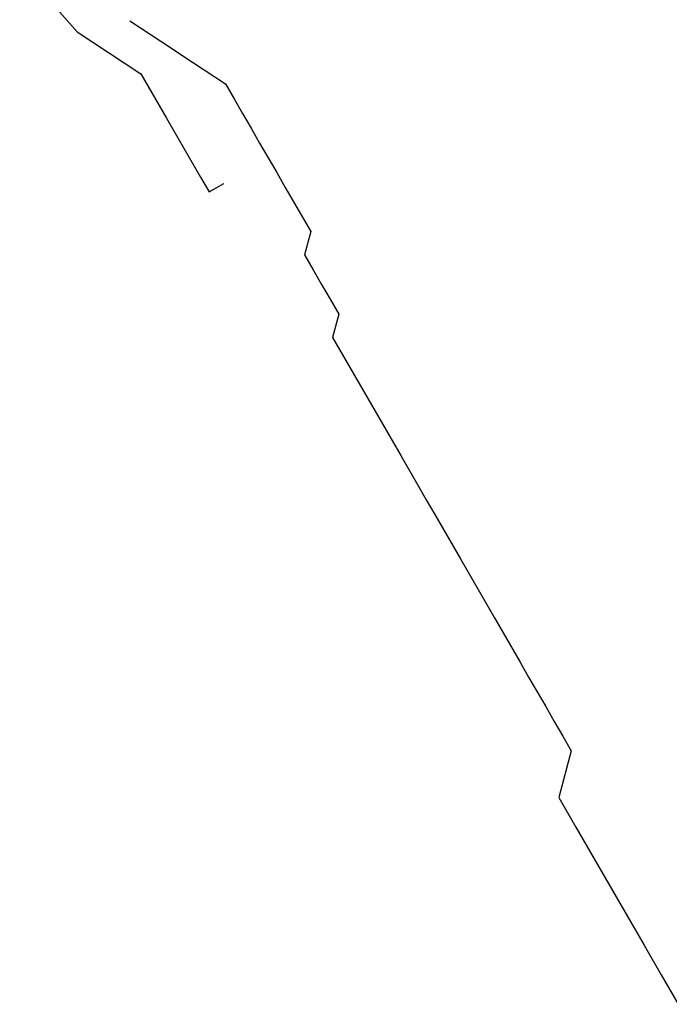
# Model space of a CAD drawing. Extents: x -223 to 1023, y -215 to 1015.
# Drawn here: x 57 to 95, y 217 to 275 of the extents above; entities that cross this region are included whole.
import ezdxf

# ---------------------------------------------------------------- set-up
doc = ezdxf.new("R2010")
doc.units = 0

msp = doc.modelspace()

# ---------------------------------------------------------------- linework, layer by layer
for p, q in [((57.085, 278.222), (60.451, 274.392)), ((57.085, 278.222), (60.451, 274.392)), ((57.085, 278.222), (60.451, 274.392)), ((57.085, 278.222), (60.451, 274.392)), ((57.085, 278.222), (60.451, 274.392)), ((57.085, 278.222), (60.451, 274.392)), ((63.549, 275.026), (65.415, 273.794)), ((63.549, 275.026), (65.415, 273.794)), ((63.549, 275.026), (65.415, 273.794)), ((63.549, 275.026), (65.415, 273.794)), ((63.549, 275.026), (65.415, 273.794)), ((63.549, 275.026), (65.415, 273.794)), ((63.549, 275.026), (63.549, 275.026)), ((63.549, 275.026), (63.549, 275.026)), ((63.549, 275.026), (63.549, 275.026)), ((63.549, 275.026), (63.549, 275.026)), ((63.549, 275.026), (63.549, 275.026)), ((63.549, 275.026), (63.549, 275.026)), ((63.549, 275.026), (63.549, 275.026)), ((63.549, 275.026), (63.549, 275.026)), ((63.549, 275.026), (63.549, 275.026)), ((63.549, 275.026), (63.549, 275.026)), ((63.549, 275.026), (63.549, 275.026)), ((63.549, 275.026), (63.549, 275.026)), ((63.549, 275.026), (63.549, 275.026)), ((63.549, 275.026), (63.549, 275.026)), ((63.549, 275.026), (63.549, 275.026)), ((63.549, 275.026), (63.549, 275.026)), ((63.549, 275.026), (63.549, 275.026)), ((63.549, 275.026), (63.549, 275.026)), ((63.549, 275.026), (63.549, 275.026)), ((63.549, 275.026), (63.549, 275.026)), ((63.549, 275.026), (63.549, 275.026)), ((63.549, 275.026), (63.549, 275.026)), ((63.549, 275.026), (63.549, 275.026)), ((63.549, 275.026), (63.549, 275.026)), ((63.549, 275.026), (63.549, 275.026)), ((63.549, 275.026), (63.549, 275.026)), ((63.549, 275.026), (63.549, 275.026)), ((63.549, 275.026), (63.549, 275.026)), ((63.549, 275.026), (63.549, 275.026)), ((63.549, 275.026), (63.549, 275.026)), ((63.549, 275.026), (63.549, 275.026)), ((63.549, 275.026), (63.549, 275.026)), ((63.549, 275.026), (63.549, 275.026)), ((63.549, 275.026), (63.549, 275.026)), ((63.549, 275.026), (63.549, 275.026)), ((63.549, 275.026), (63.549, 275.026)), ((63.549, 275.026), (63.549, 275.026)), ((63.549, 275.026), (63.549, 275.026)), ((63.549, 275.026), (63.549, 275.026)), ((63.549, 275.026), (63.549, 275.026)), ((63.549, 275.026), (63.549, 275.026)), ((63.549, 275.026), (63.549, 275.026)), ((63.549, 275.026), (63.549, 275.026)), ((63.549, 275.026), (63.549, 275.026)), ((63.549, 275.026), (63.549, 275.026)), ((63.549, 275.026), (63.549, 275.026)), ((63.549, 275.026), (63.549, 275.026)), ((63.549, 275.026), (63.549, 275.026)), ((63.549, 275.026), (63.549, 275.026)), ((63.549, 275.026), (63.549, 275.026)), ((63.549, 275.026), (63.549, 275.026)), ((63.549, 275.026), (63.549, 275.026)), ((63.549, 275.026), (63.549, 275.026)), ((63.549, 275.026), (63.549, 275.026)), ((63.549, 275.026), (63.549, 275.026)), ((63.549, 275.026), (63.549, 275.026)), ((63.549, 275.026), (63.549, 275.026)), ((63.549, 275.026), (63.549, 275.026)), ((63.549, 275.026), (63.549, 275.026)), ((63.549, 275.026), (63.549, 275.026)), ((63.549, 275.026), (63.549, 275.026)), ((63.549, 275.026), (63.549, 275.026)), ((63.549, 275.026), (63.549, 275.026)), ((63.549, 275.026), (63.549, 275.026)), ((63.549, 275.026), (63.549, 275.026)), ((63.549, 275.026), (63.549, 275.026)), ((63.549, 275.026), (63.549, 275.026)), ((63.549, 275.026), (63.549, 275.026)), ((63.549, 275.026), (63.549, 275.026)), ((63.549, 275.026), (63.549, 275.026)), ((63.549, 275.026), (63.549, 275.026)), ((63.549, 275.026), (63.549, 275.026)), ((63.549, 275.026), (63.549, 275.026)), ((63.549, 275.026), (63.549, 275.026)), ((63.549, 275.026), (63.549, 275.026)), ((63.549, 275.026), (63.549, 275.026)), ((63.549, 275.026), (63.549, 275.026)), ((63.549, 275.026), (63.549, 275.026)), ((63.549, 275.026), (63.549, 275.026)), ((63.549, 275.026), (63.549, 275.026)), ((63.549, 275.026), (63.549, 275.026)), ((63.549, 275.026), (63.549, 275.026)), ((63.549, 275.026), (63.549, 275.026)), ((63.549, 275.026), (63.549, 275.026)), ((63.549, 275.026), (63.549, 275.026)), ((63.549, 275.026), (63.549, 275.026)), ((63.549, 275.026), (63.549, 275.026)), ((63.549, 275.026), (63.549, 275.026)), ((63.549, 275.026), (63.549, 275.026)), ((63.549, 275.026), (63.549, 275.026)), ((63.549, 275.026), (63.549, 275.026)), ((63.549, 275.026), (63.549, 275.026)), ((63.549, 275.026), (63.549, 275.026)), ((63.549, 275.026), (63.549, 275.026)), ((63.549, 275.026), (63.549, 275.026)), ((63.549, 275.026), (63.549, 275.026)), ((63.549, 275.026), (63.549, 275.026)), ((63.549, 275.026), (63.549, 275.026)), ((63.549, 275.026), (63.549, 275.026)), ((63.549, 275.026), (63.549, 275.026)), ((63.549, 275.026), (63.549, 275.026)), ((63.549, 275.026), (63.549, 275.026)), ((63.549, 275.026), (63.549, 275.026)), ((63.549, 275.026), (63.549, 275.026)), ((63.549, 275.026), (63.549, 275.026)), ((63.549, 275.026), (63.549, 275.026)), ((63.549, 275.026), (63.549, 275.026)), ((63.549, 275.026), (63.549, 275.026)), ((60.451, 274.392), (64.183, 271.928)), ((60.451, 274.392), (64.183, 271.928)), ((60.451, 274.392), (64.183, 271.928)), ((60.451, 274.392), (64.183, 271.928)), ((60.451, 274.392), (64.183, 271.928)), ((60.451, 274.392), (64.183, 271.928)), ((65.415, 273.794), (67.281, 272.562)), ((65.415, 273.794), (67.281, 272.562)), ((65.415, 273.794), (67.281, 272.562)), ((65.415, 273.794), (67.281, 272.562)), ((65.415, 273.794), (67.281, 272.562)), ((65.415, 273.794), (67.281, 272.562)), ((65.415, 273.794), (65.415, 273.794)), ((65.415, 273.794), (65.415, 273.794)), ((65.415, 273.794), (65.415, 273.794)), ((65.415, 273.794), (65.415, 273.794)), ((65.415, 273.794), (65.415, 273.794)), ((65.415, 273.794), (65.415, 273.794)), ((67.281, 272.562), (69.147, 271.33)), ((67.281, 272.562), (69.147, 271.33)), ((67.281, 272.562), (69.147, 271.33)), ((67.281, 272.562), (69.147, 271.33)), ((67.281, 272.562), (69.147, 271.33)), ((67.281, 272.562), (69.147, 271.33)), ((67.281, 272.562), (67.281, 272.562)), ((67.281, 272.562), (67.281, 272.562)), ((67.281, 272.562), (67.281, 272.562)), ((67.281, 272.562), (67.281, 272.562)), ((67.281, 272.562), (67.281, 272.562)), ((67.281, 272.562), (67.281, 272.562)), ((64.183, 271.928), (65.683, 269.33)), ((64.183, 271.928), (65.683, 269.33)), ((64.183, 271.928), (65.683, 269.33)), ((64.183, 271.928), (65.683, 269.33)), ((64.183, 271.928), (65.683, 269.33)), ((64.183, 271.928), (65.683, 269.33)), ((69.147, 271.33), (69.647, 270.464)), ((69.147, 271.33), (69.647, 270.464)), ((69.147, 271.33), (69.647, 270.464)), ((69.147, 271.33), (69.647, 270.464)), ((69.147, 271.33), (69.647, 270.464)), ((69.147, 271.33), (69.647, 270.464)), ((69.147, 271.33), (69.147, 271.33)), ((69.147, 271.33), (69.147, 271.33)), ((69.147, 271.33), (69.147, 271.33)), ((69.147, 271.33), (69.147, 271.33)), ((69.147, 271.33), (69.147, 271.33)), ((69.147, 271.33), (69.147, 271.33)), ((69.647, 270.464), (70.147, 269.598)), ((69.647, 270.464), (70.147, 269.598)), ((69.647, 270.464), (70.147, 269.598)), ((69.647, 270.464), (70.147, 269.598)), ((69.647, 270.464), (70.147, 269.598)), ((69.647, 270.464), (70.147, 269.598)), ((69.647, 270.464), (69.647, 270.464)), ((69.647, 270.464), (69.647, 270.464)), ((69.647, 270.464), (69.647, 270.464)), ((69.647, 270.464), (69.647, 270.464)), ((69.647, 270.464), (69.647, 270.464)), ((69.647, 270.464), (69.647, 270.464)), ((69.647, 270.464), (69.647, 270.464)), ((69.647, 270.464), (69.647, 270.464)), ((69.647, 270.464), (69.647, 270.464)), ((69.647, 270.464), (69.647, 270.464)), ((69.647, 270.464), (69.647, 270.464)), ((69.647, 270.464), (69.647, 270.464)), ((69.647, 270.464), (69.647, 270.464)), ((69.647, 270.464), (69.647, 270.464)), ((69.647, 270.464), (69.647, 270.464)), ((69.647, 270.464), (69.647, 270.464)), ((69.647, 270.464), (69.647, 270.464)), ((69.647, 270.464), (69.647, 270.464)), ((69.647, 270.464), (69.647, 270.464)), ((69.647, 270.464), (69.647, 270.464)), ((69.647, 270.464), (69.647, 270.464)), ((69.647, 270.464), (69.647, 270.464)), ((69.647, 270.464), (69.647, 270.464)), ((69.647, 270.464), (69.647, 270.464)), ((70.147, 269.598), (70.647, 268.732)), ((70.147, 269.598), (70.647, 268.732)), ((70.147, 269.598), (70.647, 268.732)), ((70.147, 269.598), (70.647, 268.732)), ((70.147, 269.598), (70.647, 268.732)), ((70.147, 269.598), (70.647, 268.732)), ((70.147, 269.598), (70.147, 269.598)), ((70.147, 269.598), (70.147, 269.598)), ((70.147, 269.598), (70.147, 269.598)), ((70.147, 269.598), (70.147, 269.598)), ((70.147, 269.598), (70.147, 269.598)), ((70.147, 269.598), (70.147, 269.598)), ((65.683, 269.33), (67.683, 265.866)), ((65.683, 269.33), (67.683, 265.866)), ((65.683, 269.33), (67.683, 265.866)), ((65.683, 269.33), (67.683, 265.866)), ((65.683, 269.33), (67.683, 265.866)), ((65.683, 269.33), (67.683, 265.866)), ((70.647, 268.732), (71.147, 267.866)), ((70.647, 268.732), (71.147, 267.866)), ((70.647, 268.732), (71.147, 267.866)), ((70.647, 268.732), (71.147, 267.866)), ((70.647, 268.732), (71.147, 267.866)), ((70.647, 268.732), (71.147, 267.866)), ((71.147, 267.866), (71.647, 267)), ((71.147, 267.866), (71.647, 267)), ((71.147, 267.866), (71.647, 267)), ((71.147, 267.866), (71.647, 267)), ((71.147, 267.866), (71.647, 267)), ((71.147, 267.866), (71.647, 267)), ((71.647, 267), (72.147, 266.134)), ((71.647, 267), (72.147, 266.134)), ((71.647, 267), (72.147, 266.134)), ((71.647, 267), (72.147, 266.134)), ((71.647, 267), (72.147, 266.134)), ((71.647, 267), (72.147, 266.134)), ((72.147, 266.134), (72.647, 265.268)), ((72.147, 266.134), (72.647, 265.268)), ((72.147, 266.134), (72.647, 265.268)), ((72.147, 266.134), (72.647, 265.268)), ((72.147, 266.134), (72.647, 265.268)), ((72.147, 266.134), (72.647, 265.268)), ((72.147, 266.134), (72.147, 266.134)), ((72.147, 266.134), (72.147, 266.134)), ((72.147, 266.134), (72.147, 266.134)), ((72.147, 266.134), (72.147, 266.134)), ((72.147, 266.134), (72.147, 266.134)), ((72.147, 266.134), (72.147, 266.134)), ((67.683, 265.866), (68.183, 265)), ((67.683, 265.866), (68.183, 265)), ((67.683, 265.866), (68.183, 265)), ((67.683, 265.866), (68.183, 265)), ((67.683, 265.866), (68.183, 265)), ((67.683, 265.866), (68.183, 265)), ((68.183, 265), (69.049, 265.5)), ((68.183, 265), (69.049, 265.5)), ((68.183, 265), (69.049, 265.5)), ((68.183, 265), (69.049, 265.5)), ((68.183, 265), (69.049, 265.5)), ((68.183, 265), (69.049, 265.5)), ((69.049, 265.5), (69.049, 265.5)), ((69.049, 265.5), (69.049, 265.5)), ((69.049, 265.5), (69.049, 265.5)), ((69.049, 265.5), (69.049, 265.5)), ((69.049, 265.5), (69.049, 265.5)), ((69.049, 265.5), (69.049, 265.5)), ((69.049, 265.5), (69.049, 265.5)), ((69.049, 265.5), (69.049, 265.5)), ((69.049, 265.5), (69.049, 265.5)), ((69.049, 265.5), (69.049, 265.5)), ((69.049, 265.5), (69.049, 265.5)), ((69.049, 265.5), (69.049, 265.5)), ((69.049, 265.5), (69.049, 265.5)), ((69.049, 265.5), (69.049, 265.5)), ((69.049, 265.5), (69.049, 265.5)), ((69.049, 265.5), (69.049, 265.5)), ((69.049, 265.5), (69.049, 265.5)), ((69.049, 265.5), (69.049, 265.5)), ((72.647, 265.268), (74.147, 262.67)), ((72.647, 265.268), (74.147, 262.67)), ((72.647, 265.268), (74.147, 262.67)), ((72.647, 265.268), (74.147, 262.67)), ((72.647, 265.268), (74.147, 262.67)), ((72.647, 265.268), (74.147, 262.67)), ((74.147, 262.67), (73.781, 261.304)), ((74.147, 262.67), (73.781, 261.304)), ((74.147, 262.67), (73.781, 261.304)), ((74.147, 262.67), (73.781, 261.304)), ((74.147, 262.67), (73.781, 261.304)), ((74.147, 262.67), (73.781, 261.304)), ((74.147, 262.67), (74.147, 262.67)), ((74.147, 262.67), (74.147, 262.67)), ((74.147, 262.67), (74.147, 262.67)), ((74.147, 262.67), (74.147, 262.67)), ((74.147, 262.67), (74.147, 262.67)), ((74.147, 262.67), (74.147, 262.67)), ((74.147, 262.67), (74.147, 262.67)), ((74.147, 262.67), (74.147, 262.67)), ((74.147, 262.67), (74.147, 262.67)), ((74.147, 262.67), (74.147, 262.67)), ((74.147, 262.67), (74.147, 262.67)), ((74.147, 262.67), (74.147, 262.67)), ((74.147, 262.67), (74.147, 262.67)), ((74.147, 262.67), (74.147, 262.67)), ((74.147, 262.67), (74.147, 262.67)), ((74.147, 262.67), (74.147, 262.67)), ((74.147, 262.67), (74.147, 262.67)), ((74.147, 262.67), (74.147, 262.67)), ((73.781, 261.304), (74.281, 260.438)), ((73.781, 261.304), (74.281, 260.438)), ((73.781, 261.304), (74.281, 260.438)), ((73.781, 261.304), (74.281, 260.438)), ((73.781, 261.304), (74.281, 260.438)), ((73.781, 261.304), (74.281, 260.438)), ((73.781, 261.304), (73.781, 261.304)), ((73.781, 261.304), (73.781, 261.304)), ((73.781, 261.304), (73.781, 261.304)), ((73.781, 261.304), (73.781, 261.304)), ((73.781, 261.304), (73.781, 261.304)), ((73.781, 261.304), (73.781, 261.304)), ((73.781, 261.304), (73.781, 261.304)), ((73.781, 261.304), (73.781, 261.304)), ((73.781, 261.304), (73.781, 261.304)), ((73.781, 261.304), (73.781, 261.304)), ((73.781, 261.304), (73.781, 261.304)), ((73.781, 261.304), (73.781, 261.304)), ((74.281, 260.438), (74.781, 259.572)), ((74.281, 260.438), (74.781, 259.572)), ((74.281, 260.438), (74.781, 259.572)), ((74.281, 260.438), (74.781, 259.572)), ((74.281, 260.438), (74.781, 259.572)), ((74.281, 260.438), (74.781, 259.572)), ((74.281, 260.438), (74.281, 260.438)), ((74.281, 260.438), (74.281, 260.438)), ((74.281, 260.438), (74.281, 260.438)), ((74.281, 260.438), (74.281, 260.438)), ((74.281, 260.438), (74.281, 260.438)), ((74.281, 260.438), (74.281, 260.438)), ((74.781, 259.572), (75.281, 258.706)), ((74.781, 259.572), (75.281, 258.706)), ((74.781, 259.572), (75.281, 258.706)), ((74.781, 259.572), (75.281, 258.706)), ((74.781, 259.572), (75.281, 258.706)), ((74.781, 259.572), (75.281, 258.706)), ((74.781, 259.572), (74.781, 259.572)), ((74.781, 259.572), (74.781, 259.572)), ((74.781, 259.572), (74.781, 259.572)), ((74.781, 259.572), (74.781, 259.572)), ((74.781, 259.572), (74.781, 259.572)), ((74.781, 259.572), (74.781, 259.572)), ((74.781, 259.572), (74.781, 259.572)), ((74.781, 259.572), (74.781, 259.572)), ((74.781, 259.572), (74.781, 259.572)), ((74.781, 259.572), (74.781, 259.572)), ((74.781, 259.572), (74.781, 259.572)), ((74.781, 259.572), (74.781, 259.572)), ((75.281, 258.706), (75.781, 257.839)), ((75.281, 258.706), (75.781, 257.839)), ((75.281, 258.706), (75.781, 257.839)), ((75.281, 258.706), (75.781, 257.839)), ((75.281, 258.706), (75.781, 257.839)), ((75.281, 258.706), (75.781, 257.839)), ((75.781, 257.839), (75.415, 256.473)), ((75.781, 257.839), (75.415, 256.473)), ((75.781, 257.839), (75.415, 256.473)), ((75.781, 257.839), (75.415, 256.473)), ((75.781, 257.839), (75.415, 256.473)), ((75.781, 257.839), (75.415, 256.473)), ((75.415, 256.473), (76.415, 254.741)), ((75.415, 256.473), (76.415, 254.741)), ((75.415, 256.473), (76.415, 254.741)), ((75.415, 256.473), (76.415, 254.741)), ((75.415, 256.473), (76.415, 254.741)), ((75.415, 256.473), (76.415, 254.741)), ((75.415, 256.473), (75.415, 256.473)), ((75.415, 256.473), (75.415, 256.473)), ((75.415, 256.473), (75.415, 256.473)), ((75.415, 256.473), (75.415, 256.473)), ((75.415, 256.473), (75.415, 256.473)), ((75.415, 256.473), (75.415, 256.473)), ((76.415, 254.741), (77.915, 252.143)), ((76.415, 254.741), (77.915, 252.143)), ((76.415, 254.741), (77.915, 252.143)), ((76.415, 254.741), (77.915, 252.143)), ((76.415, 254.741), (77.915, 252.143)), ((76.415, 254.741), (77.915, 252.143)), ((77.915, 252.143), (79.415, 249.545)), ((77.915, 252.143), (79.415, 249.545)), ((77.915, 252.143), (79.415, 249.545)), ((77.915, 252.143), (79.415, 249.545)), ((77.915, 252.143), (79.415, 249.545)), ((77.915, 252.143), (79.415, 249.545)), ((77.915, 252.143), (77.915, 252.143)), ((77.915, 252.143), (77.915, 252.143)), ((77.915, 252.143), (77.915, 252.143)), ((77.915, 252.143), (77.915, 252.143)), ((77.915, 252.143), (77.915, 252.143)), ((77.915, 252.143), (77.915, 252.143)), ((79.415, 249.545), (80.415, 247.813)), ((79.415, 249.545), (80.415, 247.813)), ((79.415, 249.545), (80.415, 247.813)), ((79.415, 249.545), (80.415, 247.813)), ((79.415, 249.545), (80.415, 247.813)), ((79.415, 249.545), (80.415, 247.813)), ((80.415, 247.813), (80.915, 246.947)), ((80.415, 247.813), (80.915, 246.947)), ((80.415, 247.813), (80.915, 246.947)), ((80.415, 247.813), (80.915, 246.947)), ((80.415, 247.813), (80.915, 246.947)), ((80.415, 247.813), (80.915, 246.947)), ((80.915, 246.947), (81.415, 246.081)), ((80.915, 246.947), (81.415, 246.081)), ((80.915, 246.947), (81.415, 246.081)), ((80.915, 246.947), (81.415, 246.081)), ((80.915, 246.947), (81.415, 246.081)), ((80.915, 246.947), (81.415, 246.081)), ((80.915, 246.947), (80.915, 246.947)), ((80.915, 246.947), (80.915, 246.947)), ((80.915, 246.947), (80.915, 246.947)), ((80.915, 246.947), (80.915, 246.947)), ((80.915, 246.947), (80.915, 246.947)), ((80.915, 246.947), (80.915, 246.947)), ((80.915, 246.947), (80.915, 246.947)), ((80.915, 246.947), (80.915, 246.947)), ((80.915, 246.947), (80.915, 246.947)), ((80.915, 246.947), (80.915, 246.947)), ((80.915, 246.947), (80.915, 246.947)), ((80.915, 246.947), (80.915, 246.947)), ((80.915, 246.947), (80.915, 246.947)), ((80.915, 246.947), (80.915, 246.947)), ((80.915, 246.947), (80.915, 246.947)), ((80.915, 246.947), (80.915, 246.947)), ((80.915, 246.947), (80.915, 246.947)), ((80.915, 246.947), (80.915, 246.947)), ((81.415, 246.081), (82.915, 243.483)), ((81.415, 246.081), (82.915, 243.483)), ((81.415, 246.081), (82.915, 243.483)), ((81.415, 246.081), (82.915, 243.483)), ((81.415, 246.081), (82.915, 243.483)), ((81.415, 246.081), (82.915, 243.483)), ((82.915, 243.483), (84.915, 240.019)), ((82.915, 243.483), (84.915, 240.019)), ((82.915, 243.483), (84.915, 240.019)), ((82.915, 243.483), (84.915, 240.019)), ((82.915, 243.483), (84.915, 240.019)), ((82.915, 243.483), (84.915, 240.019)), ((84.915, 240.019), (85.415, 239.153)), ((84.915, 240.019), (85.415, 239.153)), ((84.915, 240.019), (85.415, 239.153)), ((84.915, 240.019), (85.415, 239.153)), ((84.915, 240.019), (85.415, 239.153)), ((84.915, 240.019), (85.415, 239.153)), ((85.415, 239.153), (86.415, 237.421)), ((85.415, 239.153), (86.415, 237.421)), ((85.415, 239.153), (86.415, 237.421)), ((85.415, 239.153), (86.415, 237.421)), ((85.415, 239.153), (86.415, 237.421)), ((85.415, 239.153), (86.415, 237.421)), ((86.415, 237.421), (86.915, 236.555)), ((86.415, 237.421), (86.915, 236.555)), ((86.415, 237.421), (86.915, 236.555)), ((86.415, 237.421), (86.915, 236.555)), ((86.415, 237.421), (86.915, 236.555)), ((86.415, 237.421), (86.915, 236.555)), ((86.915, 236.555), (87.415, 235.689)), ((86.915, 236.555), (87.415, 235.689)), ((86.915, 236.555), (87.415, 235.689)), ((86.915, 236.555), (87.415, 235.689)), ((86.915, 236.555), (87.415, 235.689)), ((86.915, 236.555), (87.415, 235.689)), ((87.415, 235.689), (87.915, 234.823)), ((87.415, 235.689), (87.915, 234.823)), ((87.415, 235.689), (87.915, 234.823)), ((87.415, 235.689), (87.915, 234.823)), ((87.415, 235.689), (87.915, 234.823)), ((87.415, 235.689), (87.915, 234.823)), ((87.915, 234.823), (88.415, 233.957)), ((87.915, 234.823), (88.415, 233.957)), ((87.915, 234.823), (88.415, 233.957)), ((87.915, 234.823), (88.415, 233.957)), ((87.915, 234.823), (88.415, 233.957)), ((87.915, 234.823), (88.415, 233.957)), ((88.415, 233.957), (88.915, 233.091)), ((88.415, 233.957), (88.915, 233.091)), ((88.415, 233.957), (88.915, 233.091)), ((88.415, 233.957), (88.915, 233.091)), ((88.415, 233.957), (88.915, 233.091)), ((88.415, 233.957), (88.915, 233.091)), ((88.915, 233.091), (89.415, 232.225)), ((88.915, 233.091), (89.415, 232.225)), ((88.915, 233.091), (89.415, 232.225)), ((88.915, 233.091), (89.415, 232.225)), ((88.915, 233.091), (89.415, 232.225)), ((88.915, 233.091), (89.415, 232.225)), ((89.415, 232.225), (88.683, 229.493)), ((89.415, 232.225), (88.683, 229.493)), ((89.415, 232.225), (88.683, 229.493)), ((89.415, 232.225), (88.683, 229.493)), ((89.415, 232.225), (88.683, 229.493)), ((89.415, 232.225), (88.683, 229.493)), ((88.683, 229.493), (89.683, 227.761)), ((88.683, 229.493), (89.683, 227.761)), ((88.683, 229.493), (89.683, 227.761)), ((88.683, 229.493), (89.683, 227.761)), ((88.683, 229.493), (89.683, 227.761)), ((88.683, 229.493), (89.683, 227.761)), ((89.683, 227.761), (91.183, 225.163)), ((89.683, 227.761), (91.183, 225.163)), ((89.683, 227.761), (91.183, 225.163)), ((89.683, 227.761), (91.183, 225.163)), ((89.683, 227.761), (91.183, 225.163)), ((89.683, 227.761), (91.183, 225.163)), ((91.183, 225.163), (92.683, 222.565)), ((91.183, 225.163), (92.683, 222.565)), ((91.183, 225.163), (92.683, 222.565)), ((91.183, 225.163), (92.683, 222.565)), ((91.183, 225.163), (92.683, 222.565)), ((91.183, 225.163), (92.683, 222.565)), ((92.683, 222.565), (93.683, 220.832)), ((92.683, 222.565), (93.683, 220.832)), ((92.683, 222.565), (93.683, 220.832)), ((92.683, 222.565), (93.683, 220.832)), ((92.683, 222.565), (93.683, 220.832)), ((92.683, 222.565), (93.683, 220.832)), ((93.683, 220.832), (94.683, 219.1)), ((93.683, 220.832), (94.683, 219.1)), ((93.683, 220.832), (94.683, 219.1)), ((93.683, 220.832), (94.683, 219.1)), ((93.683, 220.832), (94.683, 219.1)), ((93.683, 220.832), (94.683, 219.1)), ((94.683, 219.1), (95.683, 217.368)), ((94.683, 219.1), (95.683, 217.368)), ((94.683, 219.1), (95.683, 217.368)), ((94.683, 219.1), (95.683, 217.368)), ((94.683, 219.1), (95.683, 217.368)), ((94.683, 219.1), (95.683, 217.368))]:
    msp.add_line(p, q)

doc.saveas('drawing.dxf')
